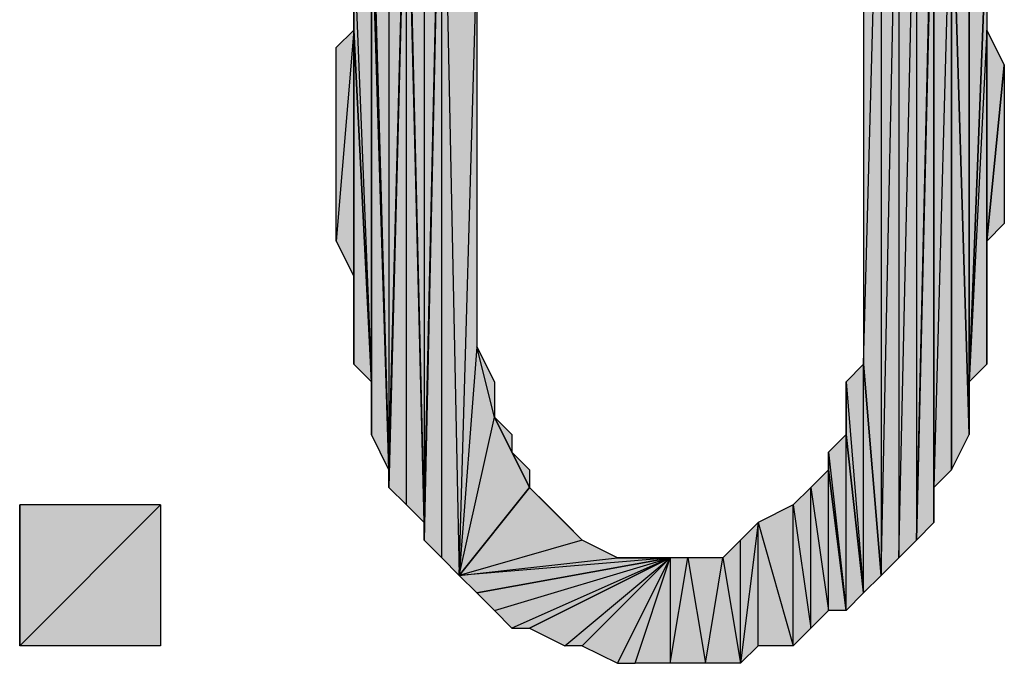
# Model space of a CAD drawing. Units: inches. Extents: x 5 to 292, y -203 to -1.
# Drawn here: x 220 to 224, y -57 to -55 of the extents above; entities that cross this region are included whole.
import ezdxf

# ---------------------------------------------------------------- set-up
doc = ezdxf.new("R2010")
doc.units = ezdxf.units.IN
doc.header["$MEASUREMENT"] = 0
doc.layers.add('Ebene 1', color=7, linetype='Continuous')

# ---------------------------------------------------------------- blocks, each defined once
blk = doc.blocks.new('block 2')
at = {"layer": 'Ebene 1', "true_color": 0x000001}
h = blk.add_hatch(color=178, dxfattribs=at)
h.dxf.hatch_style = 2
h.paths.add_polyline_path([(223.2801, -53.9679), (223.2801, -56.762), (223.3436, -54.0314)])
h.paths.add_polyline_path([(223.2166, -56.8254), (223.2801, -53.9679), (223.2801, -56.762)])
h.paths.add_polyline_path([(223.2166, -53.841), (223.2166, -56.8254), (223.2801, -53.9679)])
h.paths.add_polyline_path([(223.1531, -56.8889), (223.2166, -53.841), (223.2166, -56.8254)])
h.paths.add_polyline_path([(223.1531, -53.7774), (223.1531, -56.8889), (223.2166, -53.841)])
h.paths.add_polyline_path([(223.0896, -56.1269), (223.1531, -53.7774), (223.1531, -56.8889)])
h.paths.add_polyline_path([(223.0896, -54.6029), (223.0896, -56.1269), (223.1531, -53.7774)])
h = blk.add_hatch(color=178, dxfattribs=at)
h.dxf.hatch_style = 2
h.paths.add_polyline_path([(221.5021, -53.9044), (221.5021, -56.6984), (221.5656, -53.841)])
h.paths.add_polyline_path([(221.4386, -54.0314), (221.5021, -53.9044), (221.5021, -56.6984)])
h = blk.add_hatch(color=178, dxfattribs=at)
h.dxf.hatch_style = 2
h.paths.add_polyline_path([(221.5656, -56.8254), (221.5656, -53.841), (221.6291, -56.8889)])
h.paths.add_polyline_path([(221.5021, -56.762), (221.5656, -56.8254), (221.5656, -53.841)])
h = blk.add_hatch(color=178, dxfattribs=at)
h.dxf.hatch_style = 2
h.paths.add_polyline_path([(221.5021, -56.6984), (221.5021, -56.762), (221.5656, -53.841)])
edge = h.paths.add_edge_path()
edge.add_spline(control_points=[(221.5021, -56.762), (221.5021, -56.762), (221.5021, -56.6984), (221.5021, -56.6984), (221.5021, -56.6984), (221.5021, -56.762), (221.5021, -56.762)], knot_values=[0, 0, 0, 0, 1, 1, 1, 2, 2, 2, 2], degree=3, periodic=1)
h = blk.add_hatch(color=178, dxfattribs=at)
h.dxf.hatch_style = 2
h.paths.add_polyline_path([(221.5656, -53.841), (221.7561, -54.4124), (221.8196, -54.2219)])
h.paths.add_polyline_path([(221.6926, -54.6665), (221.5656, -53.841), (221.7561, -54.4124)])
h.paths.add_polyline_path([(221.6291, -56.8889), (221.6926, -54.6665), (221.5656, -53.841)])
h = blk.add_hatch(color=178, dxfattribs=at)
h.dxf.hatch_style = 2
h.paths.add_polyline_path([(221.4386, -54.095), (221.4386, -54.0314), (221.5021, -56.6984)])
edge = h.paths.add_edge_path()
edge.add_spline(control_points=[(221.4386, -54.0314), (221.4386, -54.0314), (221.4386, -54.095), (221.4386, -54.095), (221.4386, -54.095), (221.4386, -54.0314), (221.4386, -54.0314)], knot_values=[0, 0, 0, 0, 1, 1, 1, 2, 2, 2, 2], degree=3, periodic=1)
h = blk.add_hatch(color=178, dxfattribs=at)
h.dxf.hatch_style = 2
h.paths.add_polyline_path([(223.3436, -54.095), (223.2801, -56.762), (223.3436, -56.6984)])
h.paths.add_polyline_path([(223.3436, -54.0314), (223.3436, -54.095), (223.2801, -56.762)])
h = blk.add_hatch(color=178, dxfattribs=at)
h.dxf.hatch_style = 2
h.paths.add_polyline_path([(221.3751, -54.2219), (221.3751, -56.508), (221.4386, -54.095)])
h.paths.add_polyline_path([(221.3116, -54.2854), (221.3751, -54.2219), (221.3751, -56.508)])
h = blk.add_hatch(color=178, dxfattribs=at)
h.dxf.hatch_style = 2
h.paths.add_polyline_path([(221.4386, -56.6349), (221.4386, -54.095), (221.5021, -56.6984)])
h.paths.add_polyline_path([(221.3751, -56.5714), (221.4386, -56.6349), (221.4386, -54.095)])
h = blk.add_hatch(color=178, dxfattribs=at)
h.dxf.hatch_style = 2
h.paths.add_polyline_path([(221.3751, -56.508), (221.3751, -56.5714), (221.4386, -54.095)])
edge = h.paths.add_edge_path()
edge.add_spline(control_points=[(221.3751, -56.5714), (221.3751, -56.5714), (221.3751, -56.508), (221.3751, -56.508), (221.3751, -56.508), (221.3751, -56.5714), (221.3751, -56.5714)], knot_values=[0, 0, 0, 0, 1, 1, 1, 2, 2, 2, 2], degree=3, periodic=1)
h = blk.add_hatch(color=178, dxfattribs=at)
h.dxf.hatch_style = 2
h.paths.add_polyline_path([(223.3436, -56.5714), (223.3436, -54.095), (223.4071, -54.2219)])
h.paths.add_polyline_path([(223.3436, -56.6984), (223.3436, -56.5714), (223.3436, -54.095)])
h = blk.add_hatch(color=178, dxfattribs=at)
h.dxf.hatch_style = 2
h.paths.add_polyline_path([(223.3436, -56.5714), (223.4071, -56.508), (223.4071, -54.2219)])
h = blk.add_hatch(color=178, dxfattribs=at)
h.dxf.hatch_style = 2
h.paths.add_polyline_path([(223.4071, -54.2854), (223.4071, -56.508), (223.4706, -56.3809)])
h.paths.add_polyline_path([(223.4071, -54.2219), (223.4071, -54.2854), (223.4071, -56.508)])
h = blk.add_hatch(color=178, dxfattribs=at)
h.dxf.hatch_style = 2
h.paths.add_polyline_path([(221.3116, -54.4759), (221.3116, -54.2854), (221.3751, -56.508)])
edge = h.paths.add_edge_path()
edge.add_spline(control_points=[(221.3116, -54.2854), (221.3116, -54.2854), (221.3116, -54.4759), (221.3116, -54.4759), (221.3116, -54.4759), (221.3116, -54.2854), (221.3116, -54.2854)], knot_values=[0, 0, 0, 0, 1, 1, 1, 2, 2, 2, 2], degree=3, periodic=1)
h = blk.add_hatch(color=178, dxfattribs=at)
h.dxf.hatch_style = 2
h.paths.add_polyline_path([(223.4706, -54.4759), (223.4071, -54.2854), (223.4706, -56.3809)])
h.paths.add_polyline_path([(223.4706, -54.4124), (223.4706, -54.4759), (223.4071, -54.2854)])
h = blk.add_hatch(color=178, dxfattribs=at)
h.dxf.hatch_style = 2
h.paths.add_polyline_path([(221.2481, -54.6029), (221.3116, -56.1904), (221.3116, -54.4759)])
h = blk.add_hatch(color=178, dxfattribs=at)
h.dxf.hatch_style = 2
h.paths.add_polyline_path([(221.3116, -56.3809), (221.3116, -54.4759), (221.3751, -56.508)])
h = blk.add_hatch(color=178, dxfattribs=at)
h.dxf.hatch_style = 2
h.paths.add_polyline_path([(221.3116, -56.1904), (221.3116, -56.3809), (221.3116, -54.4759)])
edge = h.paths.add_edge_path()
edge.add_spline(control_points=[(221.3116, -56.3809), (221.3116, -56.3809), (221.3116, -56.1904), (221.3116, -56.1904), (221.3116, -56.1904), (221.3116, -56.3809), (221.3116, -56.3809)], knot_values=[0, 0, 0, 0, 1, 1, 1, 2, 2, 2, 2], degree=3, periodic=1)
h = blk.add_hatch(color=178, dxfattribs=at)
h.dxf.hatch_style = 2
h.paths.add_polyline_path([(223.4706, -56.1904), (223.4706, -54.4759), (223.5341, -54.5394)])
h.paths.add_polyline_path([(223.4706, -56.3809), (223.4706, -56.1904), (223.4706, -54.4759)])
h = blk.add_hatch(color=178, dxfattribs=at)
h.dxf.hatch_style = 2
h.paths.add_polyline_path([(223.5341, -54.9205), (223.4706, -56.1904), (223.5341, -56.1269)])
h.paths.add_polyline_path([(223.5341, -54.5394), (223.5341, -54.9205), (223.4706, -56.1904)])
h = blk.add_hatch(color=178, dxfattribs=at)
h.dxf.hatch_style = 2
h.paths.add_polyline_path([(221.2481, -54.9205), (221.2481, -54.6029), (221.3116, -56.1904)])
edge = h.paths.add_edge_path()
edge.add_spline(control_points=[(221.2481, -54.6029), (221.2481, -54.6029), (221.2481, -54.9205), (221.2481, -54.9205), (221.2481, -54.9205), (221.2481, -54.6029), (221.2481, -54.6029)], knot_values=[0, 0, 0, 0, 1, 1, 1, 2, 2, 2, 2], degree=3, periodic=1)
h = blk.add_hatch(color=178, dxfattribs=at)
h.dxf.hatch_style = 2
h.paths.add_polyline_path([(221.6291, -56.8889), (221.7561, -56.3174), (221.8831, -56.5714)])
h.paths.add_polyline_path([(221.6926, -56.0634), (221.6291, -56.8889), (221.7561, -56.3174)])
h.paths.add_polyline_path([(221.6926, -54.6665), (221.6926, -56.0634), (221.6291, -56.8889)])
h = blk.add_hatch(color=178, dxfattribs=at)
h.dxf.hatch_style = 2
h.paths.add_polyline_path([(221.2481, -54.9205), (221.1846, -55.6825), (221.1846, -54.9839)])
h.paths.add_polyline_path([(221.2481, -55.8094), (221.2481, -54.9205), (221.1846, -55.6825)])
h = blk.add_hatch(color=178, dxfattribs=at)
h.dxf.hatch_style = 2
h.paths.add_polyline_path([(221.2481, -56.1269), (221.2481, -54.9205), (221.3116, -56.1904)])
h = blk.add_hatch(color=178, dxfattribs=at)
h.dxf.hatch_style = 2
h.paths.add_polyline_path([(221.2481, -55.8094), (221.2481, -56.1269), (221.2481, -54.9205)])
edge = h.paths.add_edge_path()
edge.add_spline(control_points=[(221.2481, -56.1269), (221.2481, -56.1269), (221.2481, -55.8094), (221.2481, -55.8094), (221.2481, -55.8094), (221.2481, -56.1269), (221.2481, -56.1269)], knot_values=[0, 0, 0, 0, 1, 1, 1, 2, 2, 2, 2], degree=3, periodic=1)
h = blk.add_hatch(color=178, dxfattribs=at)
h.dxf.hatch_style = 2
h.paths.add_polyline_path([(223.5341, -55.6825), (223.5341, -54.9205), (223.5976, -55.0474)])
h.paths.add_polyline_path([(223.5341, -56.1269), (223.5341, -55.6825), (223.5341, -54.9205)])
h = blk.add_hatch(color=178, dxfattribs=at)
h.dxf.hatch_style = 2
h.paths.add_polyline_path([(223.5341, -55.6825), (223.5976, -55.0474), (223.5976, -55.6189)])
h = blk.add_hatch(color=178, dxfattribs=at)
h.dxf.hatch_style = 2
h.paths.add_polyline_path([(221.6926, -56.0634), (221.7561, -56.1904), (221.7561, -56.3174)])
h = blk.add_hatch(color=178, dxfattribs=at)
h.dxf.hatch_style = 2
h.paths.add_polyline_path([(223.0896, -56.9524), (223.0896, -56.1269), (223.1531, -56.8889)])
h.paths.add_polyline_path([(223.0261, -56.1904), (223.0896, -56.9524), (223.0896, -56.1269)])
h = blk.add_hatch(color=178, dxfattribs=at)
h.dxf.hatch_style = 2
h.paths.add_polyline_path([(223.0261, -56.3809), (223.0261, -56.1904), (223.0896, -56.9524)])
edge = h.paths.add_edge_path()
edge.add_spline(control_points=[(223.0261, -56.1904), (223.0261, -56.1904), (223.0261, -56.3809), (223.0261, -56.3809), (223.0261, -56.3809), (223.0261, -56.1904), (223.0261, -56.1904)], knot_values=[0, 0, 0, 0, 1, 1, 1, 2, 2, 2, 2], degree=3, periodic=1)
h = blk.add_hatch(color=178, dxfattribs=at)
h.dxf.hatch_style = 2
h.paths.add_polyline_path([(221.8196, -56.4444), (221.7561, -56.3174), (221.8831, -56.5714)])
h.paths.add_polyline_path([(221.8196, -56.3809), (221.8196, -56.4444), (221.7561, -56.3174)])
h = blk.add_hatch(color=178, dxfattribs=at)
h.dxf.hatch_style = 2
h.paths.add_polyline_path([(223.0261, -57.016), (223.0261, -56.3809), (223.0896, -56.9524)])
h.paths.add_polyline_path([(222.9626, -56.4444), (223.0261, -57.016), (223.0261, -56.3809)])
h = blk.add_hatch(color=178, dxfattribs=at)
h.dxf.hatch_style = 2
h.paths.add_polyline_path([(221.8196, -56.4444), (221.8831, -56.508), (221.8831, -56.5714)])
h = blk.add_hatch(color=178, dxfattribs=at)
h.dxf.hatch_style = 2
h.paths.add_polyline_path([(222.9626, -56.508), (222.9626, -56.4444), (223.0261, -57.016)])
edge = h.paths.add_edge_path()
edge.add_spline(control_points=[(222.9626, -56.4444), (222.9626, -56.4444), (222.9626, -56.508), (222.9626, -56.508), (222.9626, -56.508), (222.9626, -56.4444), (222.9626, -56.4444)], knot_values=[0, 0, 0, 0, 1, 1, 1, 2, 2, 2, 2], degree=3, periodic=1)
h = blk.add_hatch(color=178, dxfattribs=at)
h.dxf.hatch_style = 2
h.paths.add_polyline_path([(222.8991, -56.5714), (222.9626, -57.016), (222.9626, -56.508)])
h = blk.add_hatch(color=178, dxfattribs=at)
h.dxf.hatch_style = 2
h.paths.add_polyline_path([(222.9626, -57.016), (222.9626, -56.508), (223.0261, -57.016)])
h = blk.add_hatch(color=178, dxfattribs=at)
h.dxf.hatch_style = 2
h.paths.add_polyline_path([(221.6291, -56.8889), (222.2006, -56.8254), (222.3911, -56.8254)])
h.paths.add_polyline_path([(222.0736, -56.762), (221.6291, -56.8889), (222.2006, -56.8254)])
h.paths.add_polyline_path([(221.8831, -56.5714), (222.0736, -56.762), (221.6291, -56.8889)])
h = blk.add_hatch(color=178, dxfattribs=at)
h.dxf.hatch_style = 2
h.paths.add_polyline_path([(221.8831, -56.5714), (221.9466, -56.6349), (222.0736, -56.762)])
h = blk.add_hatch(color=178, dxfattribs=at)
h.dxf.hatch_style = 2
h.paths.add_polyline_path([(222.8356, -56.6349), (222.8991, -57.0794), (222.8991, -56.5714)])
h.paths.add_polyline_path([(222.8356, -57.1429), (222.8356, -56.6349), (222.8991, -57.0794)])
h = blk.add_hatch(color=178, dxfattribs=at)
h.dxf.hatch_style = 2
h.paths.add_polyline_path([(222.8991, -57.0794), (222.8991, -56.5714), (222.9626, -57.016)])
h = blk.add_hatch(color=178, dxfattribs=at)
h.dxf.hatch_style = 2
h.paths.add_polyline_path([(220.0416, -57.1429), (220.5496, -56.6349), (220.5496, -57.1429)])
h.paths.add_polyline_path([(220.0416, -56.6349), (220.0416, -57.1429), (220.5496, -56.6349)])
edge = h.paths.add_edge_path()
edge.add_spline(control_points=[(220.0416, -57.1429), (220.0416, -57.1429), (220.0416, -56.6349), (220.0416, -56.6349), (220.0416, -56.6349), (220.0416, -57.1429), (220.0416, -57.1429)], knot_values=[0, 0, 0, 0, 1, 1, 1, 2, 2, 2, 2], degree=3, periodic=1)
h = blk.add_hatch(color=178, dxfattribs=at)
h.dxf.hatch_style = 2
h.paths.add_polyline_path([(221.9466, -56.6349), (222.0101, -56.6984), (222.0736, -56.762)])
h = blk.add_hatch(color=178, dxfattribs=at)
h.dxf.hatch_style = 2
h.paths.add_polyline_path([(222.7086, -56.6984), (222.8356, -57.1429), (222.8356, -56.6349)])
h = blk.add_hatch(color=178, dxfattribs=at)
h.dxf.hatch_style = 2
h.paths.add_polyline_path([(222.6451, -57.2064), (222.6451, -56.762), (222.5816, -56.8254)])
h.paths.add_polyline_path([(222.7086, -56.6984), (222.6451, -57.2064), (222.6451, -56.762)])
h.paths.add_polyline_path([(222.7086, -57.1429), (222.7086, -56.6984), (222.6451, -57.2064)])
h = blk.add_hatch(color=178, dxfattribs=at)
h.dxf.hatch_style = 2
h.paths.add_polyline_path([(222.7086, -57.1429), (222.7086, -56.6984), (222.8356, -57.1429)])
h = blk.add_hatch(color=178, dxfattribs=at)
h.dxf.hatch_style = 2
h.paths.add_polyline_path([(221.6291, -56.8889), (221.6926, -56.9524), (222.3911, -56.8254)])
h = blk.add_hatch(color=178, dxfattribs=at)
h.dxf.hatch_style = 2
h.paths.add_polyline_path([(221.6926, -56.9524), (221.7561, -57.016), (222.3911, -56.8254)])
h = blk.add_hatch(color=178, dxfattribs=at)
h.dxf.hatch_style = 2
h.paths.add_polyline_path([(222.3911, -56.8254), (221.8196, -57.0794), (221.7561, -57.016)])
h.paths.add_polyline_path([(221.8831, -57.0794), (222.3911, -56.8254), (221.8196, -57.0794)])
h = blk.add_hatch(color=178, dxfattribs=at)
h.dxf.hatch_style = 2
h.paths.add_polyline_path([(221.8831, -57.0794), (222.0101, -57.1429), (222.3911, -56.8254)])
h = blk.add_hatch(color=178, dxfattribs=at)
h.dxf.hatch_style = 2
h.paths.add_polyline_path([(222.3911, -56.8254), (222.0736, -57.1429), (222.0101, -57.1429)])
h.paths.add_polyline_path([(222.2006, -57.2064), (222.3911, -56.8254), (222.0736, -57.1429)])
h = blk.add_hatch(color=178, dxfattribs=at)
h.dxf.hatch_style = 2
h.paths.add_polyline_path([(222.3911, -56.8254), (222.2641, -56.8254), (222.2006, -56.8254)])
h.paths.add_polyline_path([(222.3276, -56.8254), (222.3911, -56.8254), (222.2641, -56.8254)])
h = blk.add_hatch(color=178, dxfattribs=at)
h.dxf.hatch_style = 2
h.paths.add_polyline_path([(222.2006, -57.2064), (222.2641, -57.2064), (222.3911, -56.8254)])
h = blk.add_hatch(color=178, dxfattribs=at)
h.dxf.hatch_style = 2
h.paths.add_polyline_path([(222.3911, -56.8254), (222.3911, -57.2064), (222.4546, -56.8254)])
h.paths.add_polyline_path([(222.2641, -57.2064), (222.3911, -56.8254), (222.3911, -57.2064)])
h = blk.add_hatch(color=178, dxfattribs=at)
h.dxf.hatch_style = 2
h.paths.add_polyline_path([(222.3911, -57.2064), (222.4546, -56.8254), (222.5181, -57.2064)])
h = blk.add_hatch(color=178, dxfattribs=at)
h.dxf.hatch_style = 2
h.paths.add_polyline_path([(222.4546, -56.8254), (222.5181, -57.2064), (222.5816, -56.8254)])
h = blk.add_hatch(color=178, dxfattribs=at)
h.dxf.hatch_style = 2
h.paths.add_polyline_path([(222.5181, -57.2064), (222.5816, -56.8254), (222.6451, -57.2064)])
at = {"layer": 'Ebene 1', "lineweight": 0}
for points in [[(223.0896, -56.1269), (223.1531, -53.7774), (223.1531, -56.8889), (223.0896, -56.1269)], [(223.0896, -54.6029), (223.0896, -56.1269), (223.1531, -53.7774), (223.0896, -54.6029)], [(223.1531, -53.7774), (223.1531, -56.8889), (223.2166, -53.841), (223.1531, -53.7774)], [(221.5021, -56.762), (221.5656, -56.8254), (221.5656, -53.841), (221.5021, -56.762)], [(221.5021, -56.6984), (221.5021, -56.762), (221.5656, -53.841), (221.5021, -56.6984)], [(221.5021, -53.9044), (221.5021, -56.6984), (221.5656, -53.841), (221.5021, -53.9044)], [(221.6291, -56.8889), (221.6926, -54.6665), (221.5656, -53.841), (221.6291, -56.8889)], [(221.5656, -56.8254), (221.5656, -53.841), (221.6291, -56.8889), (221.5656, -56.8254)], [(223.1531, -56.8889), (223.2166, -53.841), (223.2166, -56.8254), (223.1531, -56.8889)], [(223.2166, -53.841), (223.2166, -56.8254), (223.2801, -53.9679), (223.2166, -53.841)], [(221.4386, -54.0314), (221.5021, -53.9044), (221.5021, -56.6984), (221.4386, -54.0314)], [(223.2166, -56.8254), (223.2801, -53.9679), (223.2801, -56.762), (223.2166, -56.8254)], [(223.2801, -53.9679), (223.2801, -56.762), (223.3436, -54.0314), (223.2801, -53.9679)], [(221.4386, -54.095), (221.4386, -54.0314), (221.5021, -56.6984), (221.4386, -54.095)], [(223.3436, -54.0314), (223.3436, -54.095), (223.2801, -56.762), (223.3436, -54.0314)], [(221.3751, -56.5714), (221.4386, -56.6349), (221.4386, -54.095), (221.3751, -56.5714)], [(221.3751, -56.508), (221.3751, -56.5714), (221.4386, -54.095), (221.3751, -56.508)], [(221.3751, -54.2219), (221.3751, -56.508), (221.4386, -54.095), (221.3751, -54.2219)], [(221.4386, -56.6349), (221.4386, -54.095), (221.5021, -56.6984), (221.4386, -56.6349)], [(223.3436, -54.095), (223.2801, -56.762), (223.3436, -56.6984), (223.3436, -54.095)], [(223.3436, -56.5714), (223.3436, -54.095), (223.4071, -54.2219), (223.3436, -56.5714)], [(223.3436, -56.6984), (223.3436, -56.5714), (223.3436, -54.095), (223.3436, -56.6984)], [(221.3116, -54.2854), (221.3751, -54.2219), (221.3751, -56.508), (221.3116, -54.2854)], [(223.3436, -56.5714), (223.4071, -56.508), (223.4071, -54.2219), (223.3436, -56.5714)], [(223.4071, -54.2219), (223.4071, -54.2854), (223.4071, -56.508), (223.4071, -54.2219)], [(221.3116, -54.4759), (221.3116, -54.2854), (221.3751, -56.508), (221.3116, -54.4759)], [(223.4706, -54.4759), (223.4071, -54.2854), (223.4706, -56.3809), (223.4706, -54.4759)], [(223.4071, -54.2854), (223.4071, -56.508), (223.4706, -56.3809), (223.4071, -54.2854)], [(221.2481, -54.6029), (221.3116, -56.1904), (221.3116, -54.4759), (221.2481, -54.6029)], [(221.3116, -56.3809), (221.3116, -54.4759), (221.3751, -56.508), (221.3116, -56.3809)], [(221.3116, -56.1904), (221.3116, -56.3809), (221.3116, -54.4759), (221.3116, -56.1904)], [(223.4706, -56.1904), (223.4706, -54.4759), (223.5341, -54.5394), (223.4706, -56.1904)], [(223.4706, -56.3809), (223.4706, -56.1904), (223.4706, -54.4759), (223.4706, -56.3809)], [(223.5341, -54.5394), (223.5341, -54.9205), (223.4706, -56.1904), (223.5341, -54.5394)], [(221.2481, -54.9205), (221.2481, -54.6029), (221.3116, -56.1904), (221.2481, -54.9205)], [(221.6926, -54.6665), (221.6926, -56.0634), (221.6291, -56.8889), (221.6926, -54.6665)], [(221.2481, -54.9205), (221.1846, -55.6825), (221.1846, -54.9839), (221.2481, -54.9205)], [(221.2481, -55.8094), (221.2481, -54.9205), (221.1846, -55.6825), (221.2481, -55.8094)], [(221.2481, -56.1269), (221.2481, -54.9205), (221.3116, -56.1904), (221.2481, -56.1269)], [(221.2481, -55.8094), (221.2481, -56.1269), (221.2481, -54.9205), (221.2481, -55.8094)], [(223.5341, -54.9205), (223.4706, -56.1904), (223.5341, -56.1269), (223.5341, -54.9205)], [(223.5341, -55.6825), (223.5341, -54.9205), (223.5976, -55.0474), (223.5341, -55.6825)], [(223.5341, -56.1269), (223.5341, -55.6825), (223.5341, -54.9205), (223.5341, -56.1269)], [(223.5341, -55.6825), (223.5976, -55.0474), (223.5976, -55.6189), (223.5341, -55.6825)], [(221.6926, -56.0634), (221.6291, -56.8889), (221.7561, -56.3174), (221.6926, -56.0634)], [(221.6926, -56.0634), (221.7561, -56.1904), (221.7561, -56.3174), (221.6926, -56.0634)], [(223.0261, -56.1904), (223.0896, -56.9524), (223.0896, -56.1269), (223.0261, -56.1904)], [(223.0896, -56.9524), (223.0896, -56.1269), (223.1531, -56.8889), (223.0896, -56.9524)], [(223.0261, -56.3809), (223.0261, -56.1904), (223.0896, -56.9524), (223.0261, -56.3809)], [(221.6291, -56.8889), (221.7561, -56.3174), (221.8831, -56.5714), (221.6291, -56.8889)], [(221.8196, -56.4444), (221.7561, -56.3174), (221.8831, -56.5714), (221.8196, -56.4444)], [(221.8196, -56.3809), (221.8196, -56.4444), (221.7561, -56.3174), (221.8196, -56.3809)], [(222.9626, -56.4444), (223.0261, -57.016), (223.0261, -56.3809), (222.9626, -56.4444)], [(223.0261, -57.016), (223.0261, -56.3809), (223.0896, -56.9524), (223.0261, -57.016)], [(221.8196, -56.4444), (221.8831, -56.508), (221.8831, -56.5714), (221.8196, -56.4444)], [(222.9626, -56.508), (222.9626, -56.4444), (223.0261, -57.016), (222.9626, -56.508)], [(222.8991, -56.5714), (222.9626, -57.016), (222.9626, -56.508), (222.8991, -56.5714)], [(222.9626, -57.016), (222.9626, -56.508), (223.0261, -57.016), (222.9626, -57.016)], [(221.8831, -56.5714), (222.0736, -56.762), (221.6291, -56.8889), (221.8831, -56.5714)], [(221.8831, -56.5714), (221.9466, -56.6349), (222.0736, -56.762), (221.8831, -56.5714)], [(222.8356, -56.6349), (222.8991, -57.0794), (222.8991, -56.5714), (222.8356, -56.6349)], [(222.8991, -57.0794), (222.8991, -56.5714), (222.9626, -57.016), (222.8991, -57.0794)], [(220.0416, -57.1429), (220.5496, -56.6349), (220.5496, -57.1429), (220.0416, -57.1429)], [(220.0416, -56.6349), (220.0416, -57.1429), (220.5496, -56.6349), (220.0416, -56.6349)], [(221.9466, -56.6349), (222.0101, -56.6984), (222.0736, -56.762), (221.9466, -56.6349)], [(222.7086, -56.6984), (222.8356, -57.1429), (222.8356, -56.6349), (222.7086, -56.6984)], [(222.8356, -57.1429), (222.8356, -56.6349), (222.8991, -57.0794), (222.8356, -57.1429)], [(222.7086, -56.6984), (222.6451, -57.2064), (222.6451, -56.762), (222.7086, -56.6984)], [(222.7086, -57.1429), (222.7086, -56.6984), (222.6451, -57.2064), (222.7086, -57.1429)], [(222.7086, -57.1429), (222.7086, -56.6984), (222.8356, -57.1429), (222.7086, -57.1429)], [(222.0736, -56.762), (221.6291, -56.8889), (222.2006, -56.8254), (222.0736, -56.762)], [(222.6451, -57.2064), (222.6451, -56.762), (222.5816, -56.8254), (222.6451, -57.2064)], [(221.6291, -56.8889), (222.2006, -56.8254), (222.3911, -56.8254), (221.6291, -56.8889)], [(221.6291, -56.8889), (221.6926, -56.9524), (222.3911, -56.8254), (221.6291, -56.8889)], [(221.6926, -56.9524), (221.7561, -57.016), (222.3911, -56.8254), (221.6926, -56.9524)], [(222.3911, -56.8254), (221.8196, -57.0794), (221.7561, -57.016), (222.3911, -56.8254)], [(221.8831, -57.0794), (222.3911, -56.8254), (221.8196, -57.0794), (221.8831, -57.0794)], [(221.8831, -57.0794), (222.0101, -57.1429), (222.3911, -56.8254), (221.8831, -57.0794)], [(222.3911, -56.8254), (222.0736, -57.1429), (222.0101, -57.1429), (222.3911, -56.8254)], [(222.2006, -57.2064), (222.3911, -56.8254), (222.0736, -57.1429), (222.2006, -57.2064)], [(222.3911, -56.8254), (222.2641, -56.8254), (222.2006, -56.8254), (222.3911, -56.8254)], [(222.2006, -57.2064), (222.2641, -57.2064), (222.3911, -56.8254), (222.2006, -57.2064)], [(222.3276, -56.8254), (222.3911, -56.8254), (222.2641, -56.8254), (222.3276, -56.8254)], [(222.2641, -57.2064), (222.3911, -56.8254), (222.3911, -57.2064), (222.2641, -57.2064)], [(222.3911, -57.2064), (222.4546, -56.8254), (222.5181, -57.2064), (222.3911, -57.2064)], [(222.3911, -56.8254), (222.3911, -57.2064), (222.4546, -56.8254), (222.3911, -56.8254)], [(222.4546, -56.8254), (222.5181, -57.2064), (222.5816, -56.8254), (222.4546, -56.8254)], [(222.5181, -57.2064), (222.5816, -56.8254), (222.6451, -57.2064), (222.5181, -57.2064)]]:
    blk.add_lwpolyline(points, dxfattribs=at)
at = {"layer": 'Ebene 1', "color": 178, "lineweight": 25, "true_color": 0x000001}
for points in [[(223.0896, -56.1269), (223.1531, -53.7774), (223.1531, -56.8889), (223.0896, -56.1269)], [(223.0896, -54.6029), (223.0896, -56.1269), (223.1531, -53.7774), (223.0896, -54.6029)], [(223.1531, -53.7774), (223.1531, -56.8889), (223.2166, -53.841), (223.1531, -53.7774)], [(221.5021, -56.762), (221.5656, -56.8254), (221.5656, -53.841), (221.5021, -56.762)], [(221.5021, -56.6984), (221.5021, -56.762), (221.5656, -53.841), (221.5021, -56.6984)], [(221.5021, -53.9044), (221.5021, -56.6984), (221.5656, -53.841), (221.5021, -53.9044)], [(221.6291, -56.8889), (221.6926, -54.6665), (221.5656, -53.841), (221.6291, -56.8889)], [(221.5656, -56.8254), (221.5656, -53.841), (221.6291, -56.8889), (221.5656, -56.8254)], [(223.1531, -56.8889), (223.2166, -53.841), (223.2166, -56.8254), (223.1531, -56.8889)], [(223.2166, -53.841), (223.2166, -56.8254), (223.2801, -53.9679), (223.2166, -53.841)], [(221.4386, -54.0314), (221.5021, -53.9044), (221.5021, -56.6984), (221.4386, -54.0314)], [(223.2166, -56.8254), (223.2801, -53.9679), (223.2801, -56.762), (223.2166, -56.8254)], [(223.2801, -53.9679), (223.2801, -56.762), (223.3436, -54.0314), (223.2801, -53.9679)], [(221.4386, -54.095), (221.4386, -54.0314), (221.5021, -56.6984), (221.4386, -54.095)], [(223.3436, -54.0314), (223.3436, -54.095), (223.2801, -56.762), (223.3436, -54.0314)], [(221.3751, -56.5714), (221.4386, -56.6349), (221.4386, -54.095), (221.3751, -56.5714)], [(221.3751, -56.508), (221.3751, -56.5714), (221.4386, -54.095), (221.3751, -56.508)], [(221.3751, -54.2219), (221.3751, -56.508), (221.4386, -54.095), (221.3751, -54.2219)], [(221.4386, -56.6349), (221.4386, -54.095), (221.5021, -56.6984), (221.4386, -56.6349)], [(223.3436, -54.095), (223.2801, -56.762), (223.3436, -56.6984), (223.3436, -54.095)], [(223.3436, -56.5714), (223.3436, -54.095), (223.4071, -54.2219), (223.3436, -56.5714)], [(223.3436, -56.6984), (223.3436, -56.5714), (223.3436, -54.095), (223.3436, -56.6984)], [(221.3116, -54.2854), (221.3751, -54.2219), (221.3751, -56.508), (221.3116, -54.2854)], [(223.3436, -56.5714), (223.4071, -56.508), (223.4071, -54.2219), (223.3436, -56.5714)], [(223.4071, -54.2219), (223.4071, -54.2854), (223.4071, -56.508), (223.4071, -54.2219)], [(221.3116, -54.4759), (221.3116, -54.2854), (221.3751, -56.508), (221.3116, -54.4759)], [(223.4706, -54.4759), (223.4071, -54.2854), (223.4706, -56.3809), (223.4706, -54.4759)], [(223.4071, -54.2854), (223.4071, -56.508), (223.4706, -56.3809), (223.4071, -54.2854)], [(221.2481, -54.6029), (221.3116, -56.1904), (221.3116, -54.4759), (221.2481, -54.6029)], [(221.3116, -56.3809), (221.3116, -54.4759), (221.3751, -56.508), (221.3116, -56.3809)], [(221.3116, -56.1904), (221.3116, -56.3809), (221.3116, -54.4759), (221.3116, -56.1904)], [(223.4706, -56.1904), (223.4706, -54.4759), (223.5341, -54.5394), (223.4706, -56.1904)], [(223.4706, -56.3809), (223.4706, -56.1904), (223.4706, -54.4759), (223.4706, -56.3809)], [(223.5341, -54.5394), (223.5341, -54.9205), (223.4706, -56.1904), (223.5341, -54.5394)], [(221.2481, -54.9205), (221.2481, -54.6029), (221.3116, -56.1904), (221.2481, -54.9205)], [(221.6926, -54.6665), (221.6926, -56.0634), (221.6291, -56.8889), (221.6926, -54.6665)], [(221.2481, -54.9205), (221.1846, -55.6825), (221.1846, -54.9839), (221.2481, -54.9205)], [(221.2481, -55.8094), (221.2481, -54.9205), (221.1846, -55.6825), (221.2481, -55.8094)], [(221.2481, -56.1269), (221.2481, -54.9205), (221.3116, -56.1904), (221.2481, -56.1269)], [(221.2481, -55.8094), (221.2481, -56.1269), (221.2481, -54.9205), (221.2481, -55.8094)], [(223.5341, -54.9205), (223.4706, -56.1904), (223.5341, -56.1269), (223.5341, -54.9205)], [(223.5341, -55.6825), (223.5341, -54.9205), (223.5976, -55.0474), (223.5341, -55.6825)], [(223.5341, -56.1269), (223.5341, -55.6825), (223.5341, -54.9205), (223.5341, -56.1269)], [(223.5341, -55.6825), (223.5976, -55.0474), (223.5976, -55.6189), (223.5341, -55.6825)], [(221.6926, -56.0634), (221.6291, -56.8889), (221.7561, -56.3174), (221.6926, -56.0634)], [(221.6926, -56.0634), (221.7561, -56.1904), (221.7561, -56.3174), (221.6926, -56.0634)], [(223.0261, -56.1904), (223.0896, -56.9524), (223.0896, -56.1269), (223.0261, -56.1904)], [(223.0896, -56.9524), (223.0896, -56.1269), (223.1531, -56.8889), (223.0896, -56.9524)], [(223.0261, -56.3809), (223.0261, -56.1904), (223.0896, -56.9524), (223.0261, -56.3809)], [(221.6291, -56.8889), (221.7561, -56.3174), (221.8831, -56.5714), (221.6291, -56.8889)], [(221.8196, -56.4444), (221.7561, -56.3174), (221.8831, -56.5714), (221.8196, -56.4444)], [(221.8196, -56.3809), (221.8196, -56.4444), (221.7561, -56.3174), (221.8196, -56.3809)], [(222.9626, -56.4444), (223.0261, -57.016), (223.0261, -56.3809), (222.9626, -56.4444)], [(223.0261, -57.016), (223.0261, -56.3809), (223.0896, -56.9524), (223.0261, -57.016)], [(221.8196, -56.4444), (221.8831, -56.508), (221.8831, -56.5714), (221.8196, -56.4444)], [(222.9626, -56.508), (222.9626, -56.4444), (223.0261, -57.016), (222.9626, -56.508)], [(222.8991, -56.5714), (222.9626, -57.016), (222.9626, -56.508), (222.8991, -56.5714)], [(222.9626, -57.016), (222.9626, -56.508), (223.0261, -57.016), (222.9626, -57.016)], [(221.8831, -56.5714), (222.0736, -56.762), (221.6291, -56.8889), (221.8831, -56.5714)], [(221.8831, -56.5714), (221.9466, -56.6349), (222.0736, -56.762), (221.8831, -56.5714)], [(222.8356, -56.6349), (222.8991, -57.0794), (222.8991, -56.5714), (222.8356, -56.6349)], [(222.8991, -57.0794), (222.8991, -56.5714), (222.9626, -57.016), (222.8991, -57.0794)], [(220.0416, -57.1429), (220.5496, -56.6349), (220.5496, -57.1429), (220.0416, -57.1429)], [(220.0416, -56.6349), (220.0416, -57.1429), (220.5496, -56.6349), (220.0416, -56.6349)], [(221.9466, -56.6349), (222.0101, -56.6984), (222.0736, -56.762), (221.9466, -56.6349)], [(222.7086, -56.6984), (222.8356, -57.1429), (222.8356, -56.6349), (222.7086, -56.6984)], [(222.8356, -57.1429), (222.8356, -56.6349), (222.8991, -57.0794), (222.8356, -57.1429)], [(222.7086, -56.6984), (222.6451, -57.2064), (222.6451, -56.762), (222.7086, -56.6984)], [(222.7086, -57.1429), (222.7086, -56.6984), (222.6451, -57.2064), (222.7086, -57.1429)], [(222.7086, -57.1429), (222.7086, -56.6984), (222.8356, -57.1429), (222.7086, -57.1429)], [(222.0736, -56.762), (221.6291, -56.8889), (222.2006, -56.8254), (222.0736, -56.762)], [(222.6451, -57.2064), (222.6451, -56.762), (222.5816, -56.8254), (222.6451, -57.2064)], [(221.6291, -56.8889), (222.2006, -56.8254), (222.3911, -56.8254), (221.6291, -56.8889)], [(221.6291, -56.8889), (221.6926, -56.9524), (222.3911, -56.8254), (221.6291, -56.8889)], [(221.6926, -56.9524), (221.7561, -57.016), (222.3911, -56.8254), (221.6926, -56.9524)], [(222.3911, -56.8254), (221.8196, -57.0794), (221.7561, -57.016), (222.3911, -56.8254)], [(221.8831, -57.0794), (222.3911, -56.8254), (221.8196, -57.0794), (221.8831, -57.0794)], [(221.8831, -57.0794), (222.0101, -57.1429), (222.3911, -56.8254), (221.8831, -57.0794)], [(222.3911, -56.8254), (222.0736, -57.1429), (222.0101, -57.1429), (222.3911, -56.8254)], [(222.2006, -57.2064), (222.3911, -56.8254), (222.0736, -57.1429), (222.2006, -57.2064)], [(222.3911, -56.8254), (222.2641, -56.8254), (222.2006, -56.8254), (222.3911, -56.8254)], [(222.2006, -57.2064), (222.2641, -57.2064), (222.3911, -56.8254), (222.2006, -57.2064)], [(222.3276, -56.8254), (222.3911, -56.8254), (222.2641, -56.8254), (222.3276, -56.8254)], [(222.2641, -57.2064), (222.3911, -56.8254), (222.3911, -57.2064), (222.2641, -57.2064)], [(222.3911, -57.2064), (222.4546, -56.8254), (222.5181, -57.2064), (222.3911, -57.2064)], [(222.3911, -56.8254), (222.3911, -57.2064), (222.4546, -56.8254), (222.3911, -56.8254)], [(222.4546, -56.8254), (222.5181, -57.2064), (222.5816, -56.8254), (222.4546, -56.8254)], [(222.5181, -57.2064), (222.5816, -56.8254), (222.6451, -57.2064), (222.5181, -57.2064)]]:
    blk.add_lwpolyline(points, dxfattribs=at)
at = {"layer": 'Ebene 1', "lineweight": 0}
for points in [[(221.2481, -54.6029), (221.2481, -54.6029), (221.2481, -54.9205), (221.2481, -54.9205), (221.2481, -54.9205), (221.2481, -54.6029), (221.2481, -54.6029)], [(221.2481, -56.1269), (221.2481, -56.1269), (221.2481, -55.8094), (221.2481, -55.8094), (221.2481, -55.8094), (221.2481, -56.1269), (221.2481, -56.1269)], [(221.3116, -56.3809), (221.3116, -56.3809), (221.3116, -56.1904), (221.3116, -56.1904), (221.3116, -56.1904), (221.3116, -56.3809), (221.3116, -56.3809)], [(223.0261, -56.1904), (223.0261, -56.1904), (223.0261, -56.3809), (223.0261, -56.3809), (223.0261, -56.3809), (223.0261, -56.1904), (223.0261, -56.1904)], [(222.9626, -56.4444), (222.9626, -56.4444), (222.9626, -56.508), (222.9626, -56.508), (222.9626, -56.508), (222.9626, -56.4444), (222.9626, -56.4444)], [(221.3751, -56.5714), (221.3751, -56.5714), (221.3751, -56.508), (221.3751, -56.508), (221.3751, -56.508), (221.3751, -56.5714), (221.3751, -56.5714)], [(220.0416, -57.1429), (220.0416, -57.1429), (220.0416, -56.6349), (220.0416, -56.6349), (220.0416, -56.6349), (220.0416, -57.1429), (220.0416, -57.1429)], [(221.5021, -56.762), (221.5021, -56.762), (221.5021, -56.6984), (221.5021, -56.6984), (221.5021, -56.6984), (221.5021, -56.762), (221.5021, -56.762)]]:
    blk.add_open_spline(points, degree=3, knots=[0, 0, 0, 0, 1, 1, 1, 2, 2, 2, 2], dxfattribs=at)
at = {"layer": 'Ebene 1', "color": 178, "lineweight": 25, "true_color": 0x000001}
for points in [[(221.2481, -54.6029), (221.2481, -54.6029), (221.2481, -54.9205), (221.2481, -54.9205), (221.2481, -54.9205), (221.2481, -54.6029), (221.2481, -54.6029)], [(221.2481, -56.1269), (221.2481, -56.1269), (221.2481, -55.8094), (221.2481, -55.8094), (221.2481, -55.8094), (221.2481, -56.1269), (221.2481, -56.1269)], [(221.3116, -56.3809), (221.3116, -56.3809), (221.3116, -56.1904), (221.3116, -56.1904), (221.3116, -56.1904), (221.3116, -56.3809), (221.3116, -56.3809)], [(223.0261, -56.1904), (223.0261, -56.1904), (223.0261, -56.3809), (223.0261, -56.3809), (223.0261, -56.3809), (223.0261, -56.1904), (223.0261, -56.1904)], [(222.9626, -56.4444), (222.9626, -56.4444), (222.9626, -56.508), (222.9626, -56.508), (222.9626, -56.508), (222.9626, -56.4444), (222.9626, -56.4444)], [(221.3751, -56.5714), (221.3751, -56.5714), (221.3751, -56.508), (221.3751, -56.508), (221.3751, -56.508), (221.3751, -56.5714), (221.3751, -56.5714)], [(220.0416, -57.1429), (220.0416, -57.1429), (220.0416, -56.6349), (220.0416, -56.6349), (220.0416, -56.6349), (220.0416, -57.1429), (220.0416, -57.1429)], [(221.5021, -56.762), (221.5021, -56.762), (221.5021, -56.6984), (221.5021, -56.6984), (221.5021, -56.6984), (221.5021, -56.762), (221.5021, -56.762)]]:
    blk.add_open_spline(points, degree=3, knots=[0, 0, 0, 0, 1, 1, 1, 2, 2, 2, 2], dxfattribs=at)

msp = doc.modelspace()

# ---------------------------------------------------------------- block references
at = {"layer": 'Ebene 1'}
msp.add_blockref('block 2', (0, 0), dxfattribs=at)

doc.saveas('drawing.dxf')
